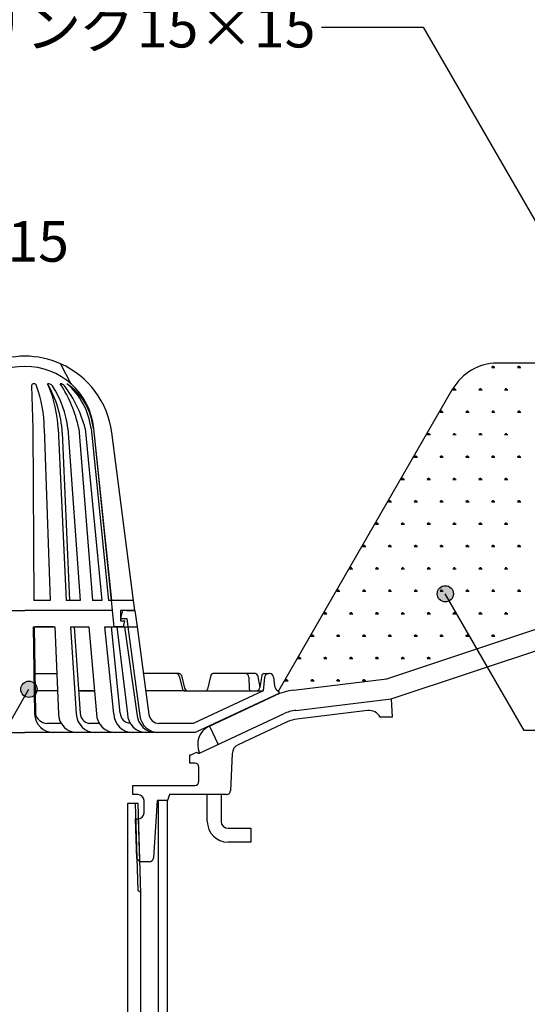
# Model space of a CAD drawing. Units: millimetres. Extents: x 0 to 2760, y 0 to 1910.
# Drawn here: x 1277 to 1527, y 455 to 939 of the extents above; entities that cross this region are included whole.
import ezdxf
from ezdxf.enums import TextEntityAlignment as Align

# ---------------------------------------------------------------- set-up
doc = ezdxf.new("R2010")
doc.units = ezdxf.units.MM
for name, color, linetype in [('BOUSUI', 1, 'Continuous'), ('buhin', 2, 'Continuous'), ('HATCH', 9, 'Continuous'), ('KANAMONO', 4, 'Continuous'), ('KUTAI', 3, 'Continuous'), ('MOJI', 7, 'Continuous')]:
    doc.layers.add(name, color=color, linetype=linetype)
doc.styles.add('msゴシック', font='txt')

msp = doc.modelspace()

# ---------------------------------------------------------------- hatches: boundary and pattern name
at = {"layer": 'MOJI'}
h = msp.add_hatch(color=256, dxfattribs=at)
edge = h.paths.add_edge_path()
edge.add_arc((1486.61, 656.66), 4, 0, 360)
h = msp.add_hatch(color=256, dxfattribs=at)
edge = h.paths.add_edge_path()
edge.add_arc((1281.95, 609.73), 4, 0, 360)

# ---------------------------------------------------------------- linework, layer by layer
at = {"layer": 'BOUSUI'}
for p, q in [((1457.8, 614.81), (1578.38, 655)), ((1411.98, 609.31), (1457.8, 614.81)), ((1370.67, 591.69), (1402.88, 606.71)), ((1370.67, 591.69), (1374.9, 582.63))]:
    msp.add_line(p, q, dxfattribs=at)
for centre, radius, start, end in [((1415.56, 579.52), 30, 96.8428, 115), ((1374.9, 582.63), 10, 115, 205)]:
    msp.add_arc(centre, radius, start, end, dxfattribs=at)
at = {"layer": 'buhin'}
for p, q in [((1335.62, 553.58), (1330.4, 553.58)), ((1330.4, 553.58), (1330.4, 295)), ((1334.14, 553.58), (1335.48, 510.83)), ((1337, 509.48), (1335.62, 553.58)), ((1350, 555), (1345.5, 555)), ((1345.5, 555), (1345.5, 445)), ((1350, 445), (1350, 555)), ((1335.48, 510.83), (1336.99, 509.96)), ((1337, 295), (1337, 509.48))]:
    msp.add_line(p, q, dxfattribs=at)
at = {"layer": 'HATCH', "linetype": 'Continuous'}
for p, q in [((1509.4, 767.88), (1510.99, 767.88)), ((1509.79, 767.88), (1509.54, 768.32)), ((1510, 767.89), (1510, 768.53)), ((1510.19, 767.89), (1510.19, 768.68)), ((1510.39, 767.89), (1510.39, 768.53)), ((1510.59, 767.89), (1510.84, 768.33)), ((1522.1, 767.88), (1523.69, 767.88)), ((1522.49, 767.88), (1522.24, 768.32)), ((1522.7, 767.89), (1522.7, 768.53)), ((1522.89, 767.89), (1522.89, 768.68)), ((1523.09, 767.89), (1523.09, 768.53)), ((1523.29, 767.89), (1523.54, 768.33)), ((1490.35, 756.88), (1491.94, 756.88)), ((1490.74, 756.88), (1490.49, 757.32)), ((1490.95, 756.89), (1490.95, 757.53)), ((1491.14, 756.89), (1491.14, 757.69)), ((1491.34, 756.89), (1491.34, 757.53)), ((1491.54, 756.89), (1491.79, 757.33)), ((1503.05, 756.88), (1504.64, 756.88)), ((1503.44, 756.88), (1503.19, 757.32)), ((1503.65, 756.89), (1503.65, 757.53)), ((1503.84, 756.89), (1503.84, 757.69)), ((1504.04, 756.89), (1504.04, 757.53)), ((1504.24, 756.89), (1504.49, 757.33)), ((1515.75, 756.88), (1517.34, 756.88)), ((1516.14, 756.88), (1515.89, 757.32)), ((1516.35, 756.89), (1516.35, 757.53)), ((1516.54, 756.89), (1516.54, 757.69)), ((1516.74, 756.89), (1516.74, 757.53)), ((1516.94, 756.89), (1517.19, 757.33)), ((1484, 745.89), (1485.59, 745.89)), ((1484.39, 745.89), (1484.14, 746.33)), ((1484.6, 745.89), (1484.6, 746.53)), ((1484.79, 745.89), (1484.79, 746.69)), ((1484.99, 745.89), (1484.99, 746.53)), ((1485.19, 745.89), (1485.44, 746.33)), ((1496.7, 745.89), (1498.29, 745.89)), ((1497.09, 745.89), (1496.84, 746.33)), ((1497.3, 745.89), (1497.3, 746.53)), ((1497.49, 745.89), (1497.49, 746.69)), ((1497.69, 745.89), (1497.69, 746.53)), ((1497.89, 745.89), (1498.14, 746.33)), ((1509.4, 745.89), (1510.99, 745.89)), ((1509.79, 745.89), (1509.54, 746.33)), ((1510, 745.89), (1510, 746.53)), ((1510.19, 745.89), (1510.19, 746.69)), ((1510.39, 745.89), (1510.39, 746.53)), ((1510.59, 745.89), (1510.84, 746.33)), ((1522.1, 745.89), (1523.69, 745.89)), ((1522.49, 745.89), (1522.24, 746.33)), ((1522.7, 745.89), (1522.7, 746.53)), ((1522.89, 745.89), (1522.89, 746.69)), ((1523.09, 745.89), (1523.09, 746.53)), ((1523.29, 745.89), (1523.54, 746.33)), ((1478.44, 734.9), (1478.44, 735.69)), ((1491.14, 734.9), (1491.14, 735.69)), ((1503.84, 734.9), (1503.84, 735.69)), ((1516.54, 734.9), (1516.54, 735.69)), ((1477.65, 734.89), (1479.24, 734.89)), ((1478.04, 734.89), (1477.79, 735.33)), ((1478.25, 734.9), (1478.25, 735.53)), ((1478.64, 734.9), (1478.64, 735.53)), ((1478.84, 734.89), (1479.09, 735.33)), ((1490.35, 734.89), (1491.94, 734.89)), ((1490.74, 734.89), (1490.49, 735.33)), ((1490.95, 734.9), (1490.95, 735.53)), ((1491.34, 734.9), (1491.34, 735.53)), ((1491.54, 734.89), (1491.79, 735.33)), ((1503.05, 734.89), (1504.64, 734.89)), ((1503.44, 734.89), (1503.19, 735.33)), ((1503.65, 734.9), (1503.65, 735.53)), ((1504.04, 734.9), (1504.04, 735.53)), ((1504.24, 734.89), (1504.49, 735.33)), ((1515.75, 734.89), (1517.34, 734.89)), ((1516.14, 734.89), (1515.89, 735.33)), ((1516.35, 734.9), (1516.35, 735.53)), ((1516.74, 734.9), (1516.74, 735.53)), ((1516.94, 734.89), (1517.19, 735.33)), ((1471.3, 723.89), (1472.89, 723.89)), ((1471.69, 723.89), (1471.44, 724.33)), ((1471.9, 723.9), (1471.9, 724.53)), ((1472.09, 723.9), (1472.09, 724.69)), ((1472.29, 723.9), (1472.29, 724.53)), ((1472.49, 723.89), (1472.74, 724.33)), ((1484, 723.89), (1485.59, 723.89)), ((1484.39, 723.89), (1484.14, 724.33)), ((1484.6, 723.9), (1484.6, 724.53)), ((1484.79, 723.9), (1484.79, 724.69)), ((1484.99, 723.9), (1484.99, 724.53)), ((1485.19, 723.89), (1485.44, 724.33)), ((1496.7, 723.89), (1498.29, 723.89)), ((1497.09, 723.89), (1496.84, 724.33)), ((1497.3, 723.9), (1497.3, 724.53)), ((1497.49, 723.9), (1497.49, 724.69)), ((1497.69, 723.9), (1497.69, 724.53)), ((1497.89, 723.89), (1498.14, 724.33)), ((1509.4, 723.89), (1510.99, 723.89)), ((1509.79, 723.89), (1509.54, 724.33)), ((1510, 723.9), (1510, 724.53)), ((1510.19, 723.9), (1510.19, 724.69)), ((1510.39, 723.9), (1510.39, 724.53)), ((1510.59, 723.89), (1510.84, 724.33)), ((1522.1, 723.89), (1523.69, 723.89)), ((1522.49, 723.89), (1522.24, 724.33)), ((1522.7, 723.9), (1522.7, 724.53)), ((1522.89, 723.9), (1522.89, 724.69)), ((1523.09, 723.9), (1523.09, 724.53)), ((1523.29, 723.89), (1523.54, 724.33)), ((1464.95, 712.89), (1466.54, 712.89)), ((1465.34, 712.89), (1465.09, 713.33)), ((1465.55, 712.9), (1465.55, 713.53)), ((1465.74, 712.9), (1465.74, 713.69)), ((1465.94, 712.9), (1465.94, 713.53)), ((1466.14, 712.89), (1466.39, 713.33)), ((1477.65, 712.89), (1479.24, 712.89)), ((1478.04, 712.89), (1477.79, 713.33)), ((1478.25, 712.9), (1478.25, 713.53)), ((1478.44, 712.9), (1478.44, 713.69)), ((1478.64, 712.9), (1478.64, 713.53)), ((1478.84, 712.89), (1479.09, 713.33)), ((1490.35, 712.89), (1491.94, 712.89)), ((1490.74, 712.89), (1490.49, 713.33)), ((1490.95, 712.9), (1490.95, 713.53)), ((1491.14, 712.9), (1491.14, 713.69)), ((1491.34, 712.9), (1491.34, 713.53)), ((1491.54, 712.89), (1491.79, 713.33)), ((1503.05, 712.89), (1504.64, 712.89)), ((1503.44, 712.89), (1503.19, 713.33)), ((1503.65, 712.9), (1503.65, 713.53)), ((1503.84, 712.9), (1503.84, 713.69)), ((1504.04, 712.9), (1504.04, 713.53)), ((1504.24, 712.89), (1504.49, 713.33)), ((1515.75, 712.89), (1517.34, 712.89)), ((1516.14, 712.89), (1515.89, 713.33)), ((1516.35, 712.9), (1516.35, 713.53)), ((1516.54, 712.9), (1516.54, 713.69)), ((1516.74, 712.9), (1516.74, 713.53)), ((1516.94, 712.89), (1517.19, 713.33)), ((1458.6, 701.89), (1460.19, 701.89)), ((1458.99, 701.89), (1458.74, 702.33)), ((1459.2, 701.9), (1459.2, 702.53)), ((1459.39, 701.9), (1459.39, 702.69)), ((1459.59, 701.9), (1459.59, 702.53)), ((1459.79, 701.89), (1460.04, 702.33)), ((1471.3, 701.89), (1472.89, 701.89)), ((1471.69, 701.89), (1471.44, 702.33)), ((1471.9, 701.9), (1471.9, 702.53)), ((1472.09, 701.9), (1472.09, 702.69)), ((1472.29, 701.9), (1472.29, 702.53)), ((1472.49, 701.89), (1472.74, 702.33)), ((1484, 701.89), (1485.59, 701.89)), ((1484.39, 701.89), (1484.14, 702.33)), ((1484.6, 701.9), (1484.6, 702.53)), ((1484.79, 701.9), (1484.79, 702.69)), ((1484.99, 701.9), (1484.99, 702.53)), ((1485.19, 701.89), (1485.44, 702.33)), ((1496.7, 701.89), (1498.29, 701.89)), ((1497.09, 701.89), (1496.84, 702.33)), ((1497.3, 701.9), (1497.3, 702.53)), ((1497.49, 701.9), (1497.49, 702.69)), ((1497.69, 701.9), (1497.69, 702.53)), ((1497.89, 701.89), (1498.14, 702.33)), ((1509.4, 701.89), (1510.99, 701.89)), ((1509.79, 701.89), (1509.54, 702.33)), ((1510, 701.9), (1510, 702.53)), ((1510.19, 701.9), (1510.19, 702.69)), ((1510.39, 701.9), (1510.39, 702.53)), ((1510.59, 701.89), (1510.84, 702.33)), ((1522.1, 701.89), (1523.69, 701.89)), ((1522.49, 701.89), (1522.24, 702.33)), ((1522.7, 701.9), (1522.7, 702.53)), ((1522.89, 701.9), (1522.89, 702.69)), ((1523.09, 701.9), (1523.09, 702.53)), ((1523.29, 701.89), (1523.54, 702.33)), ((1452.25, 690.89), (1453.84, 690.89)), ((1452.64, 690.89), (1452.39, 691.33)), ((1452.85, 690.9), (1452.85, 691.54)), ((1453.04, 690.9), (1453.04, 691.69)), ((1453.24, 690.9), (1453.24, 691.54)), ((1453.44, 690.9), (1453.69, 691.34)), ((1464.95, 690.89), (1466.54, 690.89)), ((1465.34, 690.89), (1465.09, 691.33)), ((1465.55, 690.9), (1465.55, 691.54)), ((1465.74, 690.9), (1465.74, 691.69)), ((1465.94, 690.9), (1465.94, 691.54)), ((1466.14, 690.9), (1466.39, 691.34)), ((1477.65, 690.89), (1479.24, 690.89)), ((1478.04, 690.89), (1477.79, 691.33)), ((1478.25, 690.9), (1478.25, 691.54)), ((1478.44, 690.9), (1478.44, 691.69)), ((1478.64, 690.9), (1478.64, 691.54)), ((1478.84, 690.9), (1479.09, 691.34)), ((1490.35, 690.89), (1491.94, 690.89)), ((1490.74, 690.89), (1490.49, 691.33)), ((1490.95, 690.9), (1490.95, 691.54)), ((1491.14, 690.9), (1491.14, 691.69)), ((1491.34, 690.9), (1491.34, 691.54)), ((1491.54, 690.9), (1491.79, 691.34)), ((1503.05, 690.89), (1504.64, 690.89)), ((1503.44, 690.89), (1503.19, 691.33)), ((1503.65, 690.9), (1503.65, 691.54)), ((1503.84, 690.9), (1503.84, 691.69)), ((1504.04, 690.9), (1504.04, 691.54)), ((1504.24, 690.9), (1504.49, 691.34)), ((1515.75, 690.89), (1517.34, 690.89)), ((1516.14, 690.89), (1515.89, 691.33)), ((1516.35, 690.9), (1516.35, 691.54)), ((1516.54, 690.9), (1516.54, 691.69)), ((1516.74, 690.9), (1516.74, 691.54)), ((1516.94, 690.9), (1517.19, 691.34)), ((1445.9, 679.89), (1447.49, 679.89)), ((1446.29, 679.89), (1446.04, 680.33)), ((1446.5, 679.9), (1446.5, 680.54)), ((1446.69, 679.9), (1446.69, 680.7)), ((1446.89, 679.9), (1446.89, 680.54)), ((1447.09, 679.9), (1447.34, 680.34)), ((1458.6, 679.89), (1460.19, 679.89)), ((1458.99, 679.89), (1458.74, 680.33)), ((1459.2, 679.9), (1459.2, 680.54)), ((1459.39, 679.9), (1459.39, 680.7)), ((1459.59, 679.9), (1459.59, 680.54)), ((1459.79, 679.9), (1460.04, 680.34)), ((1471.3, 679.89), (1472.89, 679.89)), ((1471.69, 679.89), (1471.44, 680.33)), ((1471.9, 679.9), (1471.9, 680.54)), ((1472.09, 679.9), (1472.09, 680.7)), ((1472.29, 679.9), (1472.29, 680.54)), ((1472.49, 679.9), (1472.74, 680.34)), ((1484, 679.89), (1485.59, 679.89)), ((1484.39, 679.89), (1484.14, 680.33)), ((1484.6, 679.9), (1484.6, 680.54)), ((1484.79, 679.9), (1484.79, 680.7)), ((1484.99, 679.9), (1484.99, 680.54)), ((1485.19, 679.9), (1485.44, 680.34)), ((1496.7, 679.89), (1498.29, 679.89)), ((1497.09, 679.89), (1496.84, 680.33)), ((1497.3, 679.9), (1497.3, 680.54)), ((1497.49, 679.9), (1497.49, 680.7)), ((1497.69, 679.9), (1497.69, 680.54)), ((1497.89, 679.9), (1498.14, 680.34)), ((1509.4, 679.89), (1510.99, 679.89)), ((1509.79, 679.89), (1509.54, 680.33)), ((1510, 679.9), (1510, 680.54)), ((1510.19, 679.9), (1510.19, 680.7)), ((1510.39, 679.9), (1510.39, 680.54)), ((1510.59, 679.9), (1510.84, 680.34)), ((1522.1, 679.89), (1523.69, 679.89)), ((1522.49, 679.89), (1522.24, 680.33)), ((1522.7, 679.9), (1522.7, 680.54)), ((1522.89, 679.9), (1522.89, 680.7)), ((1523.09, 679.9), (1523.09, 680.54)), ((1523.29, 679.9), (1523.54, 680.34)), ((1439.55, 668.9), (1441.14, 668.9)), ((1439.94, 668.9), (1439.69, 669.34)), ((1440.15, 668.9), (1440.15, 669.54)), ((1440.34, 668.9), (1440.34, 669.7)), ((1440.54, 668.9), (1440.54, 669.54)), ((1440.74, 668.9), (1440.99, 669.34)), ((1452.25, 668.9), (1453.84, 668.9)), ((1452.64, 668.9), (1452.39, 669.34)), ((1452.85, 668.9), (1452.85, 669.54)), ((1453.04, 668.9), (1453.04, 669.7)), ((1453.24, 668.9), (1453.24, 669.54)), ((1453.44, 668.9), (1453.69, 669.34)), ((1464.95, 668.9), (1466.54, 668.9)), ((1465.34, 668.9), (1465.09, 669.34)), ((1465.55, 668.9), (1465.55, 669.54)), ((1465.74, 668.9), (1465.74, 669.7)), ((1465.94, 668.9), (1465.94, 669.54)), ((1466.14, 668.9), (1466.39, 669.34)), ((1477.65, 668.9), (1479.24, 668.9)), ((1478.04, 668.9), (1477.79, 669.34)), ((1478.25, 668.9), (1478.25, 669.54)), ((1478.44, 668.9), (1478.44, 669.7)), ((1478.64, 668.9), (1478.64, 669.54)), ((1478.84, 668.9), (1479.09, 669.34)), ((1490.35, 668.9), (1491.94, 668.9)), ((1490.74, 668.9), (1490.49, 669.34)), ((1490.95, 668.9), (1490.95, 669.54)), ((1491.14, 668.9), (1491.14, 669.7)), ((1491.34, 668.9), (1491.34, 669.54)), ((1491.54, 668.9), (1491.79, 669.34)), ((1503.05, 668.9), (1504.64, 668.9)), ((1503.44, 668.9), (1503.19, 669.34)), ((1503.65, 668.9), (1503.65, 669.54)), ((1503.84, 668.9), (1503.84, 669.7)), ((1504.04, 668.9), (1504.04, 669.54)), ((1504.24, 668.9), (1504.49, 669.34)), ((1515.75, 668.9), (1517.34, 668.9)), ((1516.14, 668.9), (1515.89, 669.34)), ((1516.35, 668.9), (1516.35, 669.54)), ((1516.54, 668.9), (1516.54, 669.7)), ((1516.74, 668.9), (1516.74, 669.54)), ((1516.94, 668.9), (1517.19, 669.34)), ((1433.59, 657.9), (1433.34, 658.34)), ((1433.8, 657.91), (1433.8, 658.54)), ((1433.99, 657.91), (1433.99, 658.7)), ((1434.19, 657.91), (1434.19, 658.54)), ((1434.39, 657.9), (1434.64, 658.34)), ((1446.29, 657.9), (1446.04, 658.34)), ((1446.5, 657.91), (1446.5, 658.54)), ((1446.69, 657.91), (1446.69, 658.7)), ((1446.89, 657.91), (1446.89, 658.54)), ((1447.09, 657.9), (1447.34, 658.34)), ((1458.99, 657.9), (1458.74, 658.34)), ((1459.2, 657.91), (1459.2, 658.54)), ((1459.39, 657.91), (1459.39, 658.7)), ((1459.59, 657.91), (1459.59, 658.54)), ((1459.79, 657.9), (1460.04, 658.34)), ((1471.69, 657.9), (1471.44, 658.34)), ((1471.9, 657.91), (1471.9, 658.54)), ((1472.09, 657.91), (1472.09, 658.7)), ((1472.29, 657.91), (1472.29, 658.54)), ((1472.49, 657.9), (1472.74, 658.34)), ((1484.39, 657.9), (1484.14, 658.34)), ((1484.6, 657.91), (1484.6, 658.54)), ((1484.79, 657.91), (1484.79, 658.7)), ((1484.99, 657.91), (1484.99, 658.54)), ((1485.19, 657.9), (1485.44, 658.34)), ((1497.09, 657.9), (1496.84, 658.34)), ((1497.3, 657.91), (1497.3, 658.54)), ((1497.49, 657.91), (1497.49, 658.7)), ((1497.69, 657.91), (1497.69, 658.54)), ((1497.89, 657.9), (1498.14, 658.34)), ((1509.79, 657.9), (1509.54, 658.34)), ((1510, 657.91), (1510, 658.54)), ((1510.19, 657.91), (1510.19, 658.7)), ((1510.39, 657.91), (1510.39, 658.54)), ((1510.59, 657.9), (1510.84, 658.34)), ((1522.49, 657.9), (1522.24, 658.34)), ((1522.7, 657.91), (1522.7, 658.54)), ((1522.89, 657.91), (1522.89, 658.7)), ((1523.09, 657.91), (1523.09, 658.54)), ((1523.29, 657.9), (1523.54, 658.34)), ((1433.2, 657.9), (1434.79, 657.9)), ((1445.9, 657.9), (1447.49, 657.9)), ((1458.6, 657.9), (1460.19, 657.9)), ((1471.3, 657.9), (1472.89, 657.9)), ((1484, 657.9), (1485.59, 657.9)), ((1496.7, 657.9), (1498.29, 657.9)), ((1509.4, 657.9), (1510.99, 657.9)), ((1522.1, 657.9), (1523.69, 657.9)), ((1426.85, 646.9), (1428.44, 646.9)), ((1427.24, 646.9), (1426.99, 647.34)), ((1427.45, 646.91), (1427.45, 647.54)), ((1427.64, 646.91), (1427.64, 647.7)), ((1427.84, 646.91), (1427.84, 647.54)), ((1428.04, 646.9), (1428.29, 647.34)), ((1439.55, 646.9), (1441.14, 646.9)), ((1439.94, 646.9), (1439.69, 647.34)), ((1440.15, 646.91), (1440.15, 647.54)), ((1440.34, 646.91), (1440.34, 647.7)), ((1440.54, 646.91), (1440.54, 647.54)), ((1440.74, 646.9), (1440.99, 647.34)), ((1452.25, 646.9), (1453.84, 646.9)), ((1452.64, 646.9), (1452.39, 647.34)), ((1452.85, 646.91), (1452.85, 647.54)), ((1453.04, 646.91), (1453.04, 647.7)), ((1453.24, 646.91), (1453.24, 647.54)), ((1453.44, 646.9), (1453.69, 647.34)), ((1464.95, 646.9), (1466.54, 646.9)), ((1465.34, 646.9), (1465.09, 647.34)), ((1465.55, 646.91), (1465.55, 647.54)), ((1465.74, 646.91), (1465.74, 647.7)), ((1465.94, 646.91), (1465.94, 647.54)), ((1466.14, 646.9), (1466.39, 647.34)), ((1477.65, 646.9), (1479.24, 646.9)), ((1478.04, 646.9), (1477.79, 647.34)), ((1478.25, 646.91), (1478.25, 647.54)), ((1478.44, 646.91), (1478.44, 647.7)), ((1478.64, 646.91), (1478.64, 647.54)), ((1478.84, 646.9), (1479.09, 647.34)), ((1490.35, 646.9), (1491.94, 646.9)), ((1490.74, 646.9), (1490.49, 647.34)), ((1490.95, 646.91), (1490.95, 647.54)), ((1491.14, 646.91), (1491.14, 647.7)), ((1491.34, 646.91), (1491.34, 647.54)), ((1491.54, 646.9), (1491.79, 647.34)), ((1503.05, 646.9), (1504.64, 646.9)), ((1503.44, 646.9), (1503.19, 647.34)), ((1503.65, 646.91), (1503.65, 647.54)), ((1503.84, 646.91), (1503.84, 647.7)), ((1504.04, 646.91), (1504.04, 647.54)), ((1504.24, 646.9), (1504.49, 647.34)), ((1515.75, 646.9), (1517.34, 646.9)), ((1516.14, 646.9), (1515.89, 647.34)), ((1516.35, 646.91), (1516.35, 647.54)), ((1516.54, 646.91), (1516.54, 647.7)), ((1516.74, 646.91), (1516.74, 647.54)), ((1516.94, 646.9), (1517.19, 647.34)), ((1420.5, 635.9), (1422.09, 635.9)), ((1420.89, 635.9), (1420.64, 636.34)), ((1421.1, 635.91), (1421.1, 636.54)), ((1421.29, 635.91), (1421.29, 636.7)), ((1421.49, 635.91), (1421.49, 636.54)), ((1421.69, 635.9), (1421.94, 636.34)), ((1433.2, 635.9), (1434.79, 635.9)), ((1433.59, 635.9), (1433.34, 636.34)), ((1433.8, 635.91), (1433.8, 636.54)), ((1433.99, 635.91), (1433.99, 636.7)), ((1434.19, 635.91), (1434.19, 636.54)), ((1434.39, 635.9), (1434.64, 636.34)), ((1445.9, 635.9), (1447.49, 635.9)), ((1446.29, 635.9), (1446.04, 636.34)), ((1446.5, 635.91), (1446.5, 636.54)), ((1446.69, 635.91), (1446.69, 636.7)), ((1446.89, 635.91), (1446.89, 636.54)), ((1447.09, 635.9), (1447.34, 636.34)), ((1458.6, 635.9), (1460.19, 635.9)), ((1458.99, 635.9), (1458.74, 636.34)), ((1459.2, 635.91), (1459.2, 636.54)), ((1459.39, 635.91), (1459.39, 636.7)), ((1459.59, 635.91), (1459.59, 636.54)), ((1459.79, 635.9), (1460.04, 636.34)), ((1471.3, 635.9), (1472.89, 635.9)), ((1471.69, 635.9), (1471.44, 636.34)), ((1471.9, 635.91), (1471.9, 636.54)), ((1472.09, 635.91), (1472.09, 636.7)), ((1472.29, 635.91), (1472.29, 636.54)), ((1472.49, 635.9), (1472.74, 636.34)), ((1484, 635.9), (1485.59, 635.9)), ((1484.39, 635.9), (1484.14, 636.34)), ((1484.6, 635.91), (1484.6, 636.54)), ((1484.79, 635.91), (1484.79, 636.7)), ((1484.99, 635.91), (1484.99, 636.54)), ((1485.19, 635.9), (1485.44, 636.34)), ((1496.7, 635.9), (1498.29, 635.9)), ((1497.09, 635.9), (1496.84, 636.34)), ((1497.3, 635.91), (1497.3, 636.54)), ((1497.49, 635.91), (1497.49, 636.7)), ((1497.69, 635.91), (1497.69, 636.54)), ((1497.89, 635.9), (1498.14, 636.34)), ((1509.4, 635.9), (1510.99, 635.9)), ((1509.79, 635.9), (1509.54, 636.34)), ((1510, 635.91), (1510, 636.54)), ((1510.19, 635.91), (1510.19, 636.7)), ((1510.39, 635.91), (1510.39, 636.54)), ((1510.59, 635.9), (1510.84, 636.34)), ((1522.27, 636.3), (1522.24, 636.34)), ((1522.7, 636.44), (1522.7, 636.54)), ((1522.89, 636.51), (1522.89, 636.7)), ((1414.15, 624.9), (1415.74, 624.9)), ((1414.54, 624.9), (1414.29, 625.34)), ((1414.75, 624.91), (1414.75, 625.54)), ((1414.94, 624.91), (1414.94, 625.7)), ((1415.14, 624.91), (1415.14, 625.54)), ((1415.34, 624.9), (1415.59, 625.34)), ((1426.85, 624.9), (1428.44, 624.9)), ((1427.24, 624.9), (1426.99, 625.34)), ((1427.45, 624.91), (1427.45, 625.54)), ((1427.64, 624.91), (1427.64, 625.7)), ((1427.84, 624.91), (1427.84, 625.54)), ((1428.04, 624.9), (1428.29, 625.34)), ((1439.55, 624.9), (1441.14, 624.9)), ((1439.94, 624.9), (1439.69, 625.34)), ((1440.15, 624.91), (1440.15, 625.54)), ((1440.34, 624.91), (1440.34, 625.7)), ((1440.54, 624.91), (1440.54, 625.54)), ((1440.74, 624.9), (1440.99, 625.34)), ((1452.25, 624.9), (1453.84, 624.9)), ((1452.64, 624.9), (1452.39, 625.34)), ((1452.85, 624.91), (1452.85, 625.54)), ((1453.04, 624.91), (1453.04, 625.7)), ((1453.24, 624.91), (1453.24, 625.54)), ((1453.44, 624.9), (1453.69, 625.34)), ((1464.95, 624.9), (1466.54, 624.9)), ((1465.34, 624.9), (1465.09, 625.34)), ((1465.55, 624.91), (1465.55, 625.54)), ((1465.74, 624.91), (1465.74, 625.7)), ((1465.94, 624.91), (1465.94, 625.54)), ((1466.14, 624.9), (1466.39, 625.34)), ((1477.65, 624.9), (1479.24, 624.9)), ((1478.04, 624.9), (1477.79, 625.34)), ((1478.25, 624.91), (1478.25, 625.54)), ((1478.44, 624.91), (1478.44, 625.7)), ((1478.64, 624.91), (1478.64, 625.54)), ((1478.84, 624.9), (1479.09, 625.34)), ((1408.59, 613.91), (1408.59, 614.71)), ((1421.29, 613.91), (1421.29, 614.71)), ((1433.99, 613.91), (1433.99, 614.71)), ((1446.69, 613.91), (1446.69, 614.71)), ((1407.8, 613.9), (1409.39, 613.9)), ((1408.19, 613.9), (1407.94, 614.34)), ((1408.4, 613.91), (1408.4, 614.55)), ((1408.79, 613.91), (1408.79, 614.55)), ((1408.99, 613.91), (1409.24, 614.35)), ((1420.5, 613.9), (1422.09, 613.9)), ((1420.89, 613.9), (1420.64, 614.34)), ((1421.1, 613.91), (1421.1, 614.55)), ((1421.49, 613.91), (1421.49, 614.55)), ((1421.69, 613.91), (1421.94, 614.35)), ((1433.2, 613.9), (1434.79, 613.9)), ((1433.59, 613.9), (1433.34, 614.34)), ((1433.8, 613.91), (1433.8, 614.55)), ((1434.19, 613.91), (1434.19, 614.55)), ((1434.39, 613.91), (1434.64, 614.35)), ((1445.9, 613.9), (1447.49, 613.9)), ((1446.29, 613.9), (1446.04, 614.34)), ((1446.5, 613.91), (1446.5, 614.55)), ((1446.89, 613.91), (1446.89, 614.55)), ((1447.09, 613.91), (1447.34, 614.35))]:
    msp.add_line(p, q, dxfattribs=at)
at = {"layer": 'KANAMONO'}
for p, q in [((1297.5, 769.73), (1302.5, 759.94)), ((1283.16, 758.91), (1283.79, 737.92)), ((1283.79, 737.92), (1284.3, 653.45)), ((1289.36, 737.92), (1292.4, 653.45)), ((1296.36, 737.92), (1300.23, 653.45)), ((1298.32, 735.98), (1301.93, 653.45)), ((1301.09, 737.92), (1307.1, 653.45)), ((1306.44, 737.92), (1313.18, 653.45)), ((1309.6, 737.92), (1317.77, 653.45)), ((1312.5, 737.92), (1321.06, 653.45)), ((1313.61, 737.92), (1322.49, 653.45)), ((1322.49, 653.45), (1313.82, 737.92)), ((1333.35, 653.45), (1322.64, 735.98)), ((1292.4, 653.45), (1284.3, 653.45)), ((1307.1, 653.45), (1300.23, 653.45)), ((1317.77, 653.45), (1313.18, 653.45)), ((1322.49, 653.45), (1321.06, 653.45)), ((1333.35, 653.45), (1322.49, 653.45)), ((1333.35, 653.45), (1322.49, 653.45)), ((1323.82, 640.45), (1322.49, 653.45)), ((1334, 648.45), (1333.35, 653.45)), ((1237, 648.45), (1280, 648.45)), ((1323, 648.45), (1280, 648.45)), ((1334, 648.45), (1327, 648.45)), ((1328, 648.45), (1327, 644.45)), ((1327, 648.45), (1327, 643.45)), ((1327, 644.45), (1330, 644.45)), ((1330, 648.45), (1334, 648.45)), ((1330, 644.45), (1330.54, 640.45)), ((1334, 648.45), (1335.08, 640.45)), ((1284.07, 640.45), (1294.69, 640.45)), ((1284.07, 640.45), (1284.7, 597.74)), ((1284.47, 640.46), (1285.1, 597.74)), ((1293.97, 640.45), (1285.16, 640.45)), ((1294.69, 640.45), (1296.4, 597.74)), ((1302.33, 640.45), (1305.23, 597.74)), ((1302.33, 640.45), (1311.42, 640.45)), ((1303.66, 640.45), (1311.42, 640.45)), ((1304.23, 640.45), (1307.12, 597.87)), ((1311.42, 640.45), (1315.12, 597.74)), ((1323.61, 597.74), (1319.32, 640.45)), ((1319.32, 640.45), (1325.07, 640.45)), ((1319.32, 640.45), (1335.08, 640.45)), ((1326.79, 598.06), (1322.53, 640.45)), ((1328.5, 640.45), (1323.82, 640.45)), ((1325.07, 640.45), (1330.38, 597.74)), ((1327, 643.45), (1329.06, 643.45)), ((1328.5, 640.45), (1329.06, 643.45)), ((1328.89, 640.45), (1335.03, 597.84)), ((1330.23, 640.45), (1333.29, 640.45)), ((1330.54, 640.45), (1336.46, 596.68)), ((1335.08, 640.45), (1340.91, 597.28)), ((1284.81, 617.45), (1295.61, 617.45)), ((1355.72, 617.42), (1338.19, 617.42)), ((1355.86, 616.13), (1357.44, 609.86)), ((1356.88, 616.52), (1358.46, 610.25)), ((1371.31, 616.68), (1369.68, 609.72)), ((1388.27, 617.45), (1372.28, 617.45)), ((1393.34, 617.45), (1388.27, 617.45)), ((1390.07, 615.71), (1390.25, 609.92)), ((1394.32, 616.64), (1395.47, 610.78)), ((1396.35, 616.52), (1395.44, 610.56)), ((1397.8, 615.68), (1397.03, 608.95)), ((1397.44, 617.45), (1399.78, 617.45)), ((1400.22, 617.45), (1399.78, 617.45)), ((1402.21, 615.68), (1402.72, 611.31)), ((1295.95, 608.95), (1284.93, 608.95)), ((1314.15, 608.95), (1306.37, 608.95)), ((1308.27, 608.95), (1314.15, 608.95)), ((1308.27, 608.95), (1314.15, 608.95)), ((1308.27, 608.95), (1314.15, 608.95)), ((1358.61, 608.95), (1339.34, 608.95)), ((1358.61, 608.95), (1391.25, 608.95)), ((1397.03, 608.95), (1362.72, 592.95)), ((1404.46, 607.45), (1363.72, 588.45)), ((1391.25, 608.95), (1393.56, 608.95)), ((1393.56, 608.95), (1397.03, 608.95)), ((1404.46, 607.45), (1404.64, 607.56)), ((1405, 608.02), (1405, 608.13)), ((1413.17, 599.38), (1460, 605)), ((1460, 605), (1460.5, 596)), ((1365.83, 578.4), (1407.1, 597.65)), ((1448.42, 599.28), (1413.69, 595.11)), ((1460.5, 596), (1454.5, 596)), ((1297.82, 592.95), (1290.69, 592.95)), ((1316.54, 592.95), (1311.42, 592.95)), ((1362.72, 592.95), (1345.87, 592.95)), ((1408.92, 593.75), (1384.75, 582.48)), ((1210, 588.45), (1280, 588.45)), ((1363.72, 588.45), (1280, 588.45)), ((1361, 573.5), (1361, 577.5)), ((1361, 577.5), (1361.5, 577.5)), ((1361.5, 577.5), (1364.5, 578.9)), ((1381.87, 578.17), (1381.08, 559.91)), ((1363.5, 573.5), (1361, 573.5)), ((1365.5, 564.5), (1365.5, 571.5)), ((1333, 558), (1333, 562.5)), ((1333, 562.5), (1363.5, 562.5)), ((1335.5, 558), (1333, 558)), ((1351, 558), (1350, 555)), ((1379.08, 558), (1351, 558)), ((1369.6, 544.8), (1369.6, 558)), ((1376.4, 558), (1376.4, 544.8)), ((1338.5, 549), (1338.5, 555)), ((1345, 555), (1343.12, 526.87)), ((1350, 555), (1345, 555)), ((1334.97, 526.5), (1334.36, 546)), ((1334.36, 546), (1335.5, 546)), ((1336.52, 525), (1335.86, 546.02)), ((1379.8, 541.4), (1391, 541.4)), ((1391, 541.4), (1391, 534.6)), ((1391, 534.6), (1379.8, 534.6)), ((1336.52, 525), (1334.97, 526.5)), ((1341.13, 525), (1336.52, 525))]:
    msp.add_line(p, q, dxfattribs=at)
for centre, radius, start, end in [((1280, 730.45), 43, 90, 114.0151), ((1280, 730.45), 43, 65.9849, 90), ((1280, 730.45), 43, 7.3929, 65.9849), ((1280, 734.45), 34, 90, 174.1433), ((1280, 734.45), 34, 5.8567, 90), ((1284.38, 758.7), 1.24, 9.9235, 170.0765), ((1245.41, 732.97), 53, 3.2554, 30.5872), ((1291.14, 756.69), 3.25, 43.0471, 91.9916), ((1244, 724.95), 63.78, 11.7303, 33.2688), ((1297, 756.69), 3.25, 43.0471, 84.0763), ((1283.31, 734.9), 30.45, 5.6887, 55.3103), ((1278.08, 733.58), 34.69, 7.181, 49.4389), ((1234.6, 738.96), 54.78, 358.9156, 21.3633), ((1230.59, 734.11), 65.88, 3.3165, 22.1152), ((1251.69, 731.97), 49.75, 6.8667, 32.7819), ((1252.34, 723), 59.17, 14.6002, 37.3581), ((1354.29, 615.82), 1.6, 10.825, 90), ((1355.72, 616.22), 1.2, 14.1513, 90), ((1372.28, 616.45), 1, 90, 166.8139), ((1388.27, 615.65), 1.8, 1.8256, 90), ((1393.34, 616.45), 1, 11.0615, 90), ((1397.44, 616.35), 1.1, 90, 171.2637), ((1399.78, 615.45), 2, 90, 173.4915), ((1400.22, 615.45), 2, 6.7098, 90), ((1358.61, 610.15), 1.2, 194.1513, 270), ((1360.04, 610.55), 1.6, 190.825, 270), ((1391.25, 609.95), 1, 181.8256, 270), ((1393.56, 610.85), 1.9, 270, 351.2637), ((1405.7, 611.66), 3, 186.7098, 247.2168), ((1308.27, 613.95), 5, 247.337, 270), ((1368.71, 609.95), 1, 270, 346.8139), ((1404.25, 608.2), 0.75, 301.4841, 67.2168), ((1294.19, 597.95), 9.5, 181.2894, 270), ((1291.21, 599.22), 6.29, 193.5824, 265.2814), ((1305.89, 597.95), 9.5, 181.2894, 270), ((1314.72, 597.95), 9.5, 181.2894, 270), ((1312.42, 598.16), 5.3, 183.1784, 259.1737), ((1324.62, 597.95), 9.5, 181.2894, 270), ((1333.1, 597.95), 9.5, 181.2894, 270), ((1331.79, 598.17), 5, 181.2894, 268.607), ((1339.88, 597.95), 9.5, 181.2894, 270), ((1344.54, 597.95), 9.5, 181.2894, 270), ((1345.87, 597.95), 9.5, 187.6961, 270), ((1345.87, 597.95), 5, 187.6961, 270), ((1415.56, 579.52), 20, 96.8428, 115), ((1449.13, 593.32), 6, 26.5107, 96.8428), ((1415.56, 579.52), 15.7, 96.8428, 115), ((1386.86, 577.95), 5, 115, 177.5318), ((1365.41, 579.31), 1, 204.3486, 295), ((1363.5, 571.5), 2, 0, 90), ((1363.5, 564.5), 2, 270, 0), ((1335.5, 555), 3, 0, 90), ((1379.08, 560), 2, 270, 357.5318), ((1335.5, 549), 3, 270, 0), ((1379.8, 544.8), 10.2, 180, 270), ((1379.8, 544.8), 3.4, 180, 270), ((1341.13, 527), 2, 270, 356.1859)]:
    msp.add_arc(centre, radius, start, end, dxfattribs=at)
at = {"layer": 'KUTAI'}
for p, q in [((1565, 770), (1511.99, 770)), ((1404.54, 608.89), (1490.34, 757.5)), ((1460, 605), (1580, 645))]:
    msp.add_line(p, q, dxfattribs=at)
msp.add_arc((1511.99, 745), 25, 90, 150, dxfattribs=at)
at = {"layer": 'MOJI'}
for p, q in [((1425.77, 935.18), (1475.77, 935.18)), ((1475.77, 935.18), (1573.2, 766.41)), ((1525.36, 589.55), (1486.61, 656.66)), ((1217.88, 498.76), (1281.95, 609.73)), ((1575.36, 589.55), (1525.36, 589.55))]:
    msp.add_line(p, q, dxfattribs=at)
for centre in [(1486.61, 656.66), (1281.95, 609.73)]:
    msp.add_circle(centre, 4, dxfattribs=at)

# ---------------------------------------------------------------- texts
at = {"layer": 'MOJI', "style": 'msゴシック'}
msp.add_text('シーリング15×15', height=20, dxfattribs=at).set_placement((1422.77, 935.18), align=Align.MIDDLE_RIGHT)
msp.add_text('シーリング15×15', height=20, dxfattribs=at).set_placement((1077.34, 829.88), align=Align.MIDDLE_LEFT)

doc.saveas('drawing.dxf')
